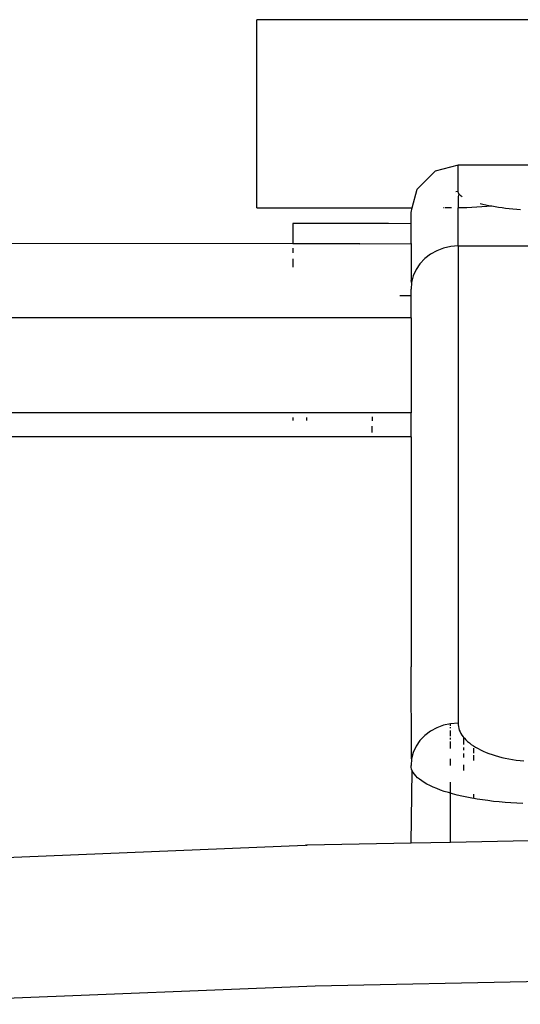
# Model space of a CAD drawing. Extents: x -1318 to 2211, y -1657 to 1539.
# Drawn here: x -363 to -331, y -615 to -552 of the extents above; entities that cross this region are included whole.
import ezdxf

# ---------------------------------------------------------------- set-up
doc = ezdxf.new("R2010")
doc.units = 0
doc.layers.get('0').update_dxf_attribs({"linetype": 'CONTINUOUS'})

msp = doc.modelspace()

# ---------------------------------------------------------------- linework, layer by layer
for p, q in [((-347.997, -564.238), (-347.997, -552.238)), ((-315.497, -552.238), (-347.997, -552.238)), ((-335.157, -561.513), (-336.624, -561.901)), ((-315.497, -561.516), (-335.157, -561.513)), ((-335.157, -563.146), (-335.157, -561.551)), ((-337.774, -563.05), (-336.624, -561.901)), ((-338.084, -564.238), (-337.774, -563.05)), ((-335.157, -563.195), (-335.29, -563.216)), ((-335.157, -563.195), (-335.157, -563.146)), ((-335.151, -563.243), (-335.157, -563.195)), ((-335.105, -563.342), (-335.157, -563.528)), ((-335.134, -563.292), (-335.151, -563.243)), ((-335.105, -563.342), (-335.134, -563.292)), ((-335.065, -563.391), (-335.105, -563.342)), ((-335.014, -563.441), (-335.065, -563.391)), ((-334.951, -563.492), (-335.014, -563.441)), ((-334.894, -563.531), (-334.951, -563.492)), ((-335.157, -563.528), (-335.157, -564.238)), ((-333.566, -564.026), (-333.74, -563.982)), ((-333.384, -564.068), (-333.566, -564.026)), ((-333.193, -564.108), (-333.384, -564.068)), ((-332.994, -564.146), (-333.193, -564.108)), ((-347.997, -564.238), (-338.084, -564.238)), ((-338.157, -564.532), (-338.084, -564.238)), ((-338.157, -565.263), (-338.157, -564.532)), ((-336.053, -564.238), (-336.091, -564.238)), ((-335.575, -564.238), (-335.997, -564.238)), ((-334.6, -564.238), (-335.157, -564.238)), ((-335.157, -566.676), (-335.157, -564.238)), ((-332.994, -564.146), (-334.6, -564.238)), ((-332.786, -564.183), (-332.994, -564.146)), ((-332.57, -564.217), (-332.786, -564.183)), ((-332.35, -564.248), (-332.57, -564.217)), ((-332.123, -564.277), (-332.35, -564.248)), ((-331.892, -564.302), (-332.123, -564.277)), ((-331.656, -564.325), (-331.892, -564.302)), ((-331.415, -564.344), (-331.656, -564.325)), ((-331.168, -564.361), (-331.415, -564.344)), ((-345.701, -565.238), (-345.701, -566.532)), ((-339.586, -565.238), (-345.701, -565.238)), ((-338.157, -565.263), (-339.586, -565.238)), ((-338.157, -566.52), (-338.157, -565.263)), ((-345.701, -566.532), (-422.993, -566.514)), ((-341.419, -566.53), (-345.701, -566.532)), ((-341.419, -566.53), (-338.157, -566.52)), ((-338.157, -566.52), (-338.157, -568.881)), ((-345.701, -566.817), (-345.701, -567.111)), ((-336.92, -567.202), (-337.278, -567.483)), ((-336.519, -566.976), (-336.92, -567.202)), ((-336.084, -566.811), (-336.519, -566.976)), ((-335.626, -566.71), (-336.084, -566.811)), ((-335.157, -566.676), (-335.626, -566.71)), ((-335.157, -566.676), (-330.157, -566.676)), ((-335.157, -566.676), (-335.157, -597.125)), ((-345.701, -567.5), (-345.701, -568.038)), ((-337.584, -567.811), (-337.83, -568.18)), ((-337.278, -567.483), (-337.584, -567.811)), ((-337.83, -568.18), (-338.01, -568.579)), ((-338.12, -568.999), (-338.157, -568.881)), ((-338.12, -568.999), (-338.157, -569.43)), ((-338.01, -568.579), (-338.12, -568.999)), ((-338.157, -569.829), (-338.157, -569.43)), ((-338.873, -569.829), (-338.157, -569.829)), ((-338.157, -571.266), (-338.157, -569.829)), ((-338.157, -571.266), (-422.086, -571.266)), ((-338.157, -571.266), (-338.157, -577.313)), ((-338.157, -577.313), (-410.64, -577.313)), ((-338.157, -578.862), (-338.157, -577.313)), ((-345.701, -577.615), (-345.701, -577.817)), ((-344.814, -577.82), (-344.814, -577.609)), ((-340.64, -577.578), (-340.64, -577.838)), ((-340.64, -578.566), (-340.64, -578.179)), ((-338.157, -578.862), (-410.825, -578.862)), ((-338.157, -578.862), (-338.157, -593.518)), ((-338.12, -599.403), (-338.157, -593.518)), ((-336.519, -597.419), (-336.92, -597.641)), ((-336.084, -597.257), (-336.519, -597.419)), ((-335.64, -597.161), (-336.084, -597.257)), ((-335.157, -597.125), (-335.64, -597.161)), ((-335.64, -597.3), (-335.64, -597.161)), ((-335.64, -597.446), (-335.64, -597.372)), ((-335.157, -597.125), (-335.152, -597.235)), ((-335.152, -597.235), (-335.137, -597.344)), ((-335.137, -597.344), (-335.111, -597.452)), ((-337.278, -597.916), (-337.584, -598.238)), ((-336.92, -597.641), (-337.278, -597.916)), ((-335.64, -597.949), (-335.64, -597.584)), ((-335.64, -598.165), (-335.64, -598.05)), ((-335.111, -597.452), (-335.076, -597.56)), ((-335.076, -597.56), (-335.03, -597.668)), ((-335.03, -597.668), (-334.974, -597.775)), ((-334.974, -597.775), (-334.909, -597.881)), ((-334.909, -597.881), (-334.833, -597.985)), ((-334.833, -597.985), (-334.814, -598.008)), ((-334.814, -598.008), (-334.814, -598.492)), ((-334.814, -598.008), (-334.748, -598.087)), ((-337.83, -598.599), (-338.01, -598.991)), ((-337.584, -598.238), (-337.83, -598.599)), ((-335.64, -598.728), (-335.64, -598.286)), ((-334.814, -598.666), (-334.814, -598.836)), ((-334.748, -598.087), (-334.654, -598.188)), ((-334.654, -598.188), (-334.549, -598.287)), ((-334.549, -598.287), (-334.434, -598.384)), ((-334.434, -598.384), (-334.31, -598.479)), ((-334.31, -598.479), (-334.175, -598.572)), ((-334.175, -598.572), (-334.032, -598.662)), ((-334.032, -598.662), (-333.88, -598.748)), ((-338.01, -598.991), (-338.12, -599.403)), ((-334.814, -599.05), (-334.814, -599.315)), ((-334.157, -599.035), (-334.157, -598.724)), ((-334.157, -599.513), (-334.157, -599.153)), ((-333.88, -598.748), (-333.719, -598.832)), ((-333.719, -598.832), (-333.549, -598.912)), ((-333.549, -598.912), (-333.37, -598.989)), ((-333.37, -598.989), (-333.183, -599.062)), ((-333.183, -599.062), (-332.988, -599.131)), ((-332.988, -599.131), (-332.786, -599.195)), ((-332.786, -599.195), (-332.577, -599.255)), ((-332.577, -599.255), (-332.362, -599.31)), ((-338.12, -599.403), (-338.157, -599.825)), ((-338.148, -599.938), (-338.157, -599.825)), ((-338.123, -600.05), (-338.148, -599.938)), ((-335.64, -599.819), (-335.64, -599.389)), ((-334.814, -599.78), (-334.814, -600.141)), ((-332.362, -599.31), (-332.139, -599.36)), ((-332.139, -599.36), (-331.91, -599.405)), ((-331.91, -599.405), (-331.676, -599.445)), ((-331.676, -599.445), (-331.438, -599.479)), ((-331.438, -599.479), (-331.198, -599.507)), ((-331.198, -599.507), (-330.954, -599.529)), ((-338.157, -604.776), (-338.08, -600.161)), ((-338.08, -600.161), (-338.123, -600.05)), ((-338.02, -600.272), (-338.08, -600.161)), ((-337.943, -600.382), (-338.02, -600.272)), ((-337.848, -600.492), (-337.943, -600.382)), ((-337.738, -600.599), (-337.848, -600.492)), ((-337.612, -600.705), (-337.738, -600.599)), ((-337.469, -600.809), (-337.612, -600.705)), ((-337.311, -600.911), (-337.469, -600.809)), ((-337.137, -601.011), (-337.311, -600.911)), ((-336.946, -601.109), (-337.137, -601.011)), ((-336.74, -601.204), (-336.946, -601.109)), ((-335.64, -601.593), (-335.64, -600.895)), ((-336.519, -601.297), (-336.74, -601.204)), ((-336.284, -601.386), (-336.519, -601.297)), ((-336.036, -601.472), (-336.284, -601.386)), ((-335.774, -601.554), (-336.036, -601.472)), ((-335.64, -601.593), (-335.774, -601.554)), ((-335.64, -604.726), (-335.64, -601.593)), ((-335.499, -601.633), (-335.64, -601.593)), ((-335.21, -601.708), (-335.499, -601.633)), ((-334.908, -601.78), (-335.21, -601.708)), ((-334.596, -601.846), (-334.908, -601.78)), ((-334.157, -601.929), (-334.157, -601.642)), ((-334.275, -601.908), (-334.596, -601.846)), ((-334.157, -601.929), (-334.275, -601.908)), ((-333.944, -601.966), (-334.157, -601.929)), ((-333.603, -602.018), (-333.944, -601.966)), ((-333.252, -602.066), (-333.603, -602.018)), ((-332.893, -602.109), (-333.252, -602.066)), ((-332.527, -602.147), (-332.893, -602.109)), ((-332.158, -602.179), (-332.527, -602.147)), ((-331.784, -602.205), (-332.158, -602.179)), ((-331.406, -602.226), (-331.784, -602.205)), ((-331.024, -602.242), (-331.406, -602.226)), ((-374.183, -606.09), (-344.886, -604.913)), ((-344.843, -604.911), (-344.886, -604.913)), ((-344.843, -604.911), (-344.778, -604.909)), ((-344.778, -604.909), (-344.81, -604.91)), ((-338.157, -604.776), (-344.778, -604.909)), ((-335.64, -604.726), (-338.157, -604.776)), ((-330.64, -604.625), (-335.64, -604.726)), ((-315.188, -613.317), (-344.277, -613.898)), ((-344.277, -613.898), (-373.349, -615.059))]:
    msp.add_line(p, q)

doc.saveas('drawing.dxf')
